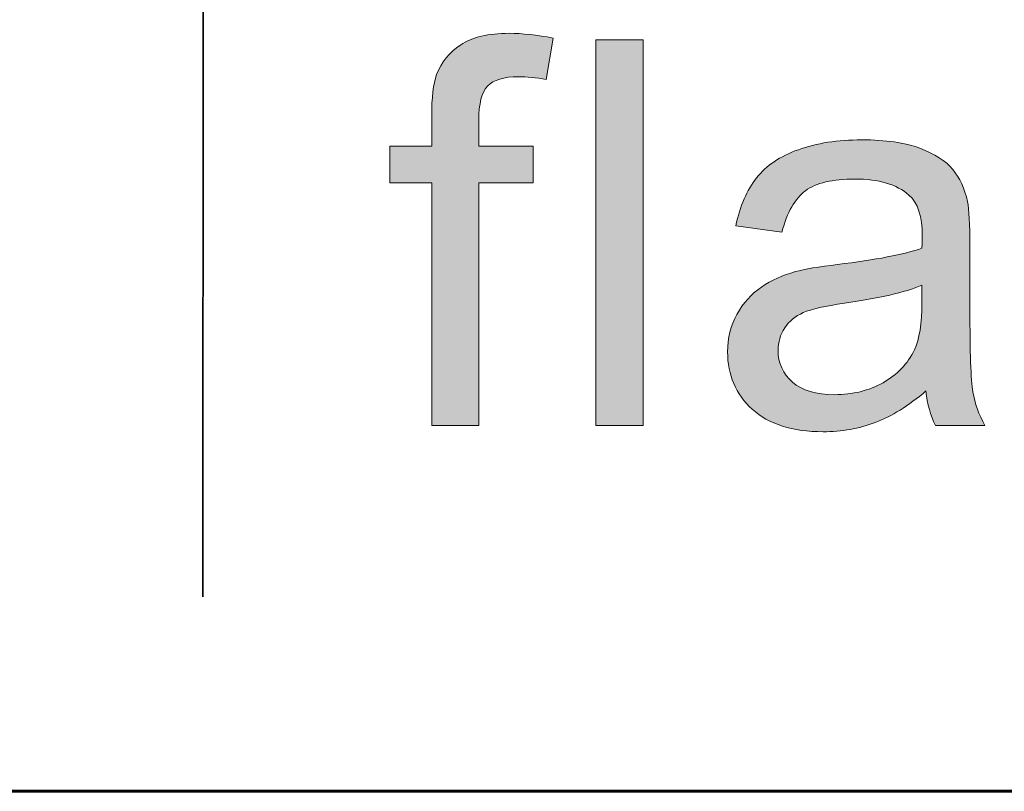
# Model space of a CAD drawing. Units: inches. Extents: x 0 to 8.5, y -11 to 0.
# Drawn here: x 4.6 to 4.9, y -10.5 to -10.3 of the extents above; entities that cross this region are included whole.
import ezdxf

# ---------------------------------------------------------------- set-up
doc = ezdxf.new("R2010")
doc.units = ezdxf.units.IN
doc.header["$LTSCALE"] = 0.03937
doc.header["$MEASUREMENT"] = 0
doc.layers.add('Title Block', color=7, linetype='Continuous', true_color=0x000000)

# ---------------------------------------------------------------- blocks, each defined once
blk = doc.blocks.new('block 3')
at = {"layer": 'Title Block', "true_color": 0x231f20, "extrusion": (0, 0, -1)}
for points in [[(-4.72354, -10.38878), (-4.72354, -10.33251), (-4.72354, -10.33251), (-4.71384, -10.33251), (-4.71384, -10.33251), (-4.71384, -10.32396), (-4.71384, -10.32396), (-4.72354, -10.32396), (-4.72354, -10.32396), (-4.72354, -10.31706), (-4.72356, -10.31548), (-4.72361, -10.31401), (-4.7237, -10.31264), (-4.72376, -10.31199), (-4.72382, -10.31137), (-4.7239, -10.31078), (-4.72399, -10.31021), (-4.72408, -10.30967), (-4.72418, -10.30916), (-4.7243, -10.30867), (-4.72442, -10.30821), (-4.72448, -10.30798), (-4.72455, -10.30777), (-4.72462, -10.30756), (-4.72469, -10.30736), (-4.72479, -10.30709), (-4.7249, -10.30683), (-4.72501, -10.30657), (-4.72513, -10.30632), (-4.72525, -10.30606), (-4.72537, -10.30581), (-4.7255, -10.30557), (-4.72564, -10.30532), (-4.72578, -10.30508), (-4.72592, -10.30485), (-4.72607, -10.30461), (-4.72622, -10.30438), (-4.72638, -10.30416), (-4.72654, -10.30393), (-4.72671, -10.30371), (-4.72688, -10.30349), (-4.72706, -10.30328), (-4.72724, -10.30307), (-4.72743, -10.30286), (-4.72762, -10.30265), (-4.72782, -10.30245), (-4.72802, -10.30225), (-4.72822, -10.30205), (-4.72843, -10.30186), (-4.72865, -10.30167), (-4.72887, -10.30148), (-4.72909, -10.3013), (-4.72932, -10.30112), (-4.72955, -10.30094), (-4.72979, -10.30077), (-4.73028, -10.30043), (-4.73053, -10.30027), (-4.73079, -10.30011), (-4.73106, -10.29996), (-4.73133, -10.29981), (-4.73161, -10.29967), (-4.73189, -10.29953), (-4.73218, -10.2994), (-4.73248, -10.29927), (-4.73278, -10.29915), (-4.73309, -10.29903), (-4.73341, -10.29892), (-4.73373, -10.29881), (-4.73406, -10.29871), (-4.73439, -10.29862), (-4.73474, -10.29852), (-4.73508, -10.29844), (-4.73544, -10.29836), (-4.73579, -10.29828), (-4.73653, -10.29815), (-4.73729, -10.29803), (-4.73808, -10.29794), (-4.73889, -10.29786), (-4.73973, -10.29781), (-4.74059, -10.29778), (-4.74148, -10.29777), (-4.74266, -10.29779), (-4.74386, -10.29784), (-4.7451, -10.29793), (-4.74637, -10.29805), (-4.74766, -10.29821), (-4.74899, -10.2984), (-4.75035, -10.29862), (-4.75174, -10.29888), (-4.75174, -10.29888), (-4.75008, -10.30846), (-4.74923, -10.30832), (-4.7484, -10.30819), (-4.74757, -10.30809), (-4.74676, -10.308), (-4.74596, -10.30793), (-4.74517, -10.30789), (-4.74439, -10.30786), (-4.74363, -10.30785), (-4.74301, -10.30786), (-4.74242, -10.30788), (-4.74185, -10.30792), (-4.7413, -10.30798), (-4.74103, -10.30802), (-4.74077, -10.30806), (-4.74052, -10.3081), (-4.74027, -10.30815), (-4.74003, -10.3082), (-4.7398, -10.30826), (-4.73957, -10.30832), (-4.73934, -10.30838), (-4.73912, -10.30845), (-4.73891, -10.30853), (-4.7387, -10.3086), (-4.7385, -10.30868), (-4.73831, -10.30877), (-4.73812, -10.30886), (-4.73794, -10.30895), (-4.73776, -10.30905), (-4.73759, -10.30915), (-4.73742, -10.30926), (-4.73726, -10.30937), (-4.73718, -10.30942), (-4.73711, -10.30948), (-4.73703, -10.30954), (-4.73696, -10.3096), (-4.73688, -10.30966), (-4.73681, -10.30972), (-4.73674, -10.30978), (-4.73668, -10.30985), (-4.73661, -10.30991), (-4.73655, -10.30998), (-4.73648, -10.31005), (-4.73642, -10.31012), (-4.73635, -10.31019), (-4.73629, -10.31026), (-4.73623, -10.31034), (-4.73617, -10.31041), (-4.73611, -10.31049), (-4.73605, -10.31057), (-4.736, -10.31066), (-4.73594, -10.31074), (-4.73589, -10.31083), (-4.73583, -10.31091), (-4.73573, -10.3111), (-4.73563, -10.31128), (-4.73553, -10.31148), (-4.73544, -10.31168), (-4.73535, -10.31189), (-4.73527, -10.31211), (-4.73519, -10.31234), (-4.73512, -10.31257), (-4.73504, -10.31281), (-4.73498, -10.31305), (-4.73491, -10.31331), (-4.73485, -10.31357), (-4.7348, -10.31383), (-4.73475, -10.31411), (-4.7347, -10.31439), (-4.73466, -10.31468), (-4.73459, -10.31528), (-4.73453, -10.31591), (-4.73449, -10.31657), (-4.73446, -10.31726), (-4.73446, -10.31798), (-4.73446, -10.31798), (-4.73446, -10.32396), (-4.73446, -10.32396), (-4.7471, -10.32396), (-4.7471, -10.32396), (-4.7471, -10.33251), (-4.7471, -10.33251), (-4.73446, -10.33251), (-4.73446, -10.33251), (-4.73446, -10.38878), (-4.73446, -10.38878)], [(-4.76165, -10.38878), (-4.76165, -10.2993), (-4.77264, -10.2993), (-4.77264, -10.38878)]]:
    blk.add_hatch(color=250, dxfattribs=at).paths.add_polyline_path(points, flags=0)
h = blk.add_hatch(color=250, dxfattribs=at)
h.paths.add_polyline_path([(-4.83822, -10.38078), (-4.8367, -10.38203), (-4.83594, -10.38262), (-4.83519, -10.38319), (-4.83445, -10.38373), (-4.8337, -10.38425), (-4.83296, -10.38474), (-4.83223, -10.38521), (-4.83149, -10.38566), (-4.83076, -10.38608), (-4.83004, -10.38648), (-4.82932, -10.38685), (-4.8286, -10.3872), (-4.82789, -10.38752), (-4.82718, -10.38783), (-4.82647, -10.3881), (-4.82576, -10.38836), (-4.82504, -10.3886), (-4.82432, -10.38883), (-4.82359, -10.38904), (-4.82286, -10.38923), (-4.82211, -10.38941), (-4.82137, -10.38957), (-4.82061, -10.38971), (-4.81985, -10.38983), (-4.81908, -10.38994), (-4.81831, -10.39004), (-4.81753, -10.39011), (-4.81674, -10.39017), (-4.81595, -10.39021), (-4.81515, -10.39024), (-4.81434, -10.39025), (-4.81303, -10.39022), (-4.81175, -10.39016), (-4.81113, -10.39012), (-4.81051, -10.39006), (-4.80991, -10.39), (-4.80931, -10.38992), (-4.80873, -10.38983), (-4.80815, -10.38974), (-4.80759, -10.38963), (-4.80703, -10.38951), (-4.80648, -10.38938), (-4.80595, -10.38925), (-4.80542, -10.3891), (-4.8049, -10.38894), (-4.80439, -10.38877), (-4.8039, -10.38859), (-4.80341, -10.38841), (-4.80293, -10.38821), (-4.80246, -10.388), (-4.802, -10.38778), (-4.80155, -10.38755), (-4.80111, -10.38731), (-4.80068, -10.38706), (-4.80026, -10.3868), (-4.79985, -10.38653), (-4.79944, -10.38625), (-4.79905, -10.38596), (-4.79867, -10.38566), (-4.7983, -10.38534), (-4.79793, -10.38502), (-4.79758, -10.38469), (-4.79724, -10.38436), (-4.79691, -10.38402), (-4.79659, -10.38368), (-4.79628, -10.38332), (-4.79598, -10.38297), (-4.7957, -10.3826), (-4.79542, -10.38224), (-4.79516, -10.38186), (-4.79491, -10.38148), (-4.79467, -10.3811), (-4.79444, -10.38071), (-4.79422, -10.38031), (-4.79401, -10.37991), (-4.79381, -10.3795), (-4.79363, -10.37908), (-4.79346, -10.37866), (-4.79329, -10.37824), (-4.79314, -10.37781), (-4.793, -10.37737), (-4.79287, -10.37693), (-4.79276, -10.37648), (-4.79265, -10.37603), (-4.79255, -10.37557), (-4.79247, -10.3751), (-4.7924, -10.37463), (-4.79234, -10.37416), (-4.79229, -10.37367), (-4.79225, -10.37319), (-4.79222, -10.37269), (-4.7922, -10.3722), (-4.7922, -10.37169), (-4.7922, -10.3711), (-4.79223, -10.37051), (-4.79227, -10.36993), (-4.79233, -10.36936), (-4.79241, -10.36879), (-4.7925, -10.36824), (-4.79261, -10.36768), (-4.79274, -10.36713), (-4.79288, -10.36659), (-4.79304, -10.36606), (-4.79322, -10.36553), (-4.79341, -10.36501), (-4.79363, -10.3645), (-4.79386, -10.36399), (-4.7941, -10.36349), (-4.79437, -10.363), (-4.79464, -10.36251), (-4.79493, -10.36203), (-4.79522, -10.36157), (-4.79553, -10.36112), (-4.79585, -10.36068), (-4.79618, -10.36026), (-4.79652, -10.35985), (-4.79686, -10.35944), (-4.79722, -10.35906), (-4.7976, -10.35868), (-4.79798, -10.35832), (-4.79837, -10.35796), (-4.79877, -10.35762), (-4.79918, -10.3573), (-4.7996, -10.35698), (-4.80004, -10.35668), (-4.80048, -10.35638), (-4.80093, -10.3561), (-4.80139, -10.35582), (-4.80185, -10.35556), (-4.80232, -10.3553), (-4.8028, -10.35506), (-4.80328, -10.35482), (-4.80377, -10.35459), (-4.80427, -10.35437), (-4.80477, -10.35416), (-4.80528, -10.35396), (-4.8058, -10.35376), (-4.80633, -10.35358), (-4.80686, -10.3534), (-4.8074, -10.35324), (-4.80794, -10.35308), (-4.8088, -10.35287), (-4.80977, -10.35266), (-4.81083, -10.35245), (-4.812, -10.35224), (-4.81465, -10.35183), (-4.81771, -10.35143), (-4.82392, -10.3506), (-4.8267, -10.35015), (-4.82926, -10.34969), (-4.83159, -10.3492), (-4.83371, -10.3487), (-4.83469, -10.34845), (-4.83561, -10.34818), (-4.83648, -10.34791), (-4.83729, -10.34764), (-4.83736, -10.34478), (-4.83735, -10.34396), (-4.83731, -10.34316), (-4.83729, -10.34278), (-4.83725, -10.3424), (-4.83721, -10.34203), (-4.83717, -10.34167), (-4.83711, -10.34132), (-4.83706, -10.34097), (-4.83699, -10.34063), (-4.83692, -10.3403), (-4.83685, -10.33998), (-4.83676, -10.33966), (-4.83668, -10.33936), (-4.83658, -10.33906), (-4.83648, -10.33876), (-4.83638, -10.33848), (-4.83626, -10.3382), (-4.83614, -10.33793), (-4.83602, -10.33767), (-4.83589, -10.33742), (-4.83575, -10.33717), (-4.83561, -10.33694), (-4.83546, -10.33671), (-4.83531, -10.33648), (-4.83523, -10.33638), (-4.83515, -10.33627), (-4.83506, -10.33616), (-4.83498, -10.33606), (-4.8349, -10.33596), (-4.83481, -10.33586), (-4.83472, -10.33577), (-4.83463, -10.33567), (-4.83454, -10.33558), (-4.83445, -10.33549), (-4.83435, -10.3354), (-4.83426, -10.33531), (-4.83399, -10.33508), (-4.83371, -10.33486), (-4.83343, -10.33465), (-4.83313, -10.33444), (-4.83283, -10.33424), (-4.83253, -10.33405), (-4.83221, -10.33386), (-4.83189, -10.33369), (-4.83156, -10.33352), (-4.83122, -10.33335), (-4.83087, -10.3332), (-4.83051, -10.33305), (-4.83015, -10.33291), (-4.82978, -10.33277), (-4.8294, -10.33264), (-4.82901, -10.33252), (-4.82862, -10.33241), (-4.82822, -10.33231), (-4.8278, -10.33221), (-4.82739, -10.33212), (-4.82696, -10.33204), (-4.82652, -10.33196), (-4.82608, -10.33189), (-4.82563, -10.33183), (-4.82471, -10.33173), (-4.82375, -10.33166), (-4.82276, -10.33161), (-4.82174, -10.3316), (-4.82078, -10.33161), (-4.81986, -10.33164), (-4.81897, -10.33169), (-4.81812, -10.33177), (-4.81729, -10.33186), (-4.81649, -10.33198), (-4.81573, -10.33211), (-4.81536, -10.33219), (-4.815, -10.33227), (-4.81465, -10.33236), (-4.8143, -10.33245), (-4.81396, -10.33255), (-4.81363, -10.33265), (-4.81331, -10.33276), (-4.813, -10.33288), (-4.81269, -10.33299), (-4.81239, -10.33312), (-4.8121, -10.33325), (-4.81182, -10.33338), (-4.81154, -10.33353), (-4.81128, -10.33367), (-4.81102, -10.33382), (-4.81077, -10.33398), (-4.81052, -10.33414), (-4.81029, -10.33431), (-4.81006, -10.33448), (-4.80984, -10.33466), (-4.80962, -10.33485), (-4.8094, -10.33505), (-4.80918, -10.33526), (-4.80897, -10.33547), (-4.80877, -10.3357), (-4.80857, -10.33593), (-4.80837, -10.33617), (-4.80817, -10.33641), (-4.80798, -10.33667), (-4.80779, -10.33693), (-4.80761, -10.3372), (-4.80743, -10.33748), (-4.80725, -10.33777), (-4.80708, -10.33807), (-4.80691, -10.33837), (-4.80674, -10.33869), (-4.80658, -10.33901), (-4.80642, -10.33934), (-4.80627, -10.33967), (-4.80612, -10.34002), (-4.80583, -10.34073), (-4.80556, -10.34148), (-4.8053, -10.34226), (-4.80505, -10.34307), (-4.80482, -10.34391), (-4.80482, -10.34391), (-4.79408, -10.34245), (-4.79427, -10.3416), (-4.79448, -10.34077), (-4.7947, -10.33996), (-4.79493, -10.33917), (-4.79518, -10.3384), (-4.79545, -10.33766), (-4.79573, -10.33693), (-4.79602, -10.33622), (-4.79633, -10.33554), (-4.79666, -10.33487), (-4.79699, -10.33423), (-4.79735, -10.3336), (-4.79772, -10.333), (-4.7981, -10.33242), (-4.7985, -10.33185), (-4.7987, -10.33158), (-4.79891, -10.33131), (-4.79912, -10.33105), (-4.79934, -10.33079), (-4.79957, -10.33054), (-4.7998, -10.33028), (-4.80003, -10.33004), (-4.80027, -10.32979), (-4.80052, -10.32955), (-4.80077, -10.32932), (-4.80103, -10.32908), (-4.8013, -10.32886), (-4.80157, -10.32863), (-4.80185, -10.32841), (-4.80213, -10.32819), (-4.80242, -10.32798), (-4.80271, -10.32777), (-4.80301, -10.32756), (-4.80363, -10.32716), (-4.80427, -10.32678), (-4.80494, -10.32641), (-4.80563, -10.32605), (-4.80634, -10.32571), (-4.80708, -10.32539), (-4.80784, -10.32508), (-4.80862, -10.32479), (-4.80942, -10.32451), (-4.81024, -10.32425), (-4.81107, -10.32401), (-4.81191, -10.32378), (-4.81278, -10.32358), (-4.81366, -10.32339), (-4.81455, -10.32322), (-4.81546, -10.32307), (-4.81639, -10.32293), (-4.81733, -10.32282), (-4.81829, -10.32272), (-4.81927, -10.32264), (-4.82026, -10.32258), (-4.82126, -10.32253), (-4.82229, -10.32251), (-4.82332, -10.3225), (-4.82535, -10.32253), (-4.82728, -10.32262), (-4.82821, -10.32269), (-4.82911, -10.32277), (-4.82999, -10.32287), (-4.83084, -10.32298), (-4.83167, -10.32311), (-4.83248, -10.32326), (-4.83326, -10.32342), (-4.83402, -10.32359), (-4.83475, -10.32379), (-4.83546, -10.32399), (-4.83614, -10.32421), (-4.83681, -10.32445), (-4.83744, -10.3247), (-4.83806, -10.32495), (-4.83866, -10.32522), (-4.83923, -10.32549), (-4.83978, -10.32577), (-4.84031, -10.32606), (-4.84082, -10.32635), (-4.84131, -10.32666), (-4.84178, -10.32697), (-4.84222, -10.32728), (-4.84244, -10.32745), (-4.84265, -10.32761), (-4.84285, -10.32778), (-4.84305, -10.32795), (-4.84324, -10.32812), (-4.84343, -10.32829), (-4.84361, -10.32846), (-4.84379, -10.32864), (-4.84396, -10.32881), (-4.84413, -10.32899), (-4.84429, -10.32918), (-4.84444, -10.32936), (-4.84474, -10.32974), (-4.84503, -10.33013), (-4.84531, -10.33053), (-4.84557, -10.33094), (-4.84582, -10.33137), (-4.84607, -10.3318), (-4.8463, -10.33225), (-4.84652, -10.33271), (-4.84672, -10.33319), (-4.84692, -10.33367), (-4.84711, -10.33417), (-4.84728, -10.33468), (-4.84744, -10.3352), (-4.84759, -10.33573), (-4.84773, -10.33628), (-4.84786, -10.33683), (-4.84793, -10.3372), (-4.84799, -10.33761), (-4.84805, -10.33805), (-4.8481, -10.33853), (-4.8482, -10.33958), (-4.84828, -10.34078), (-4.84838, -10.3436), (-4.84842, -10.34698), (-4.84842, -10.34698), (-4.84842, -10.36163), (-4.84846, -10.36858), (-4.84859, -10.37413), (-4.84869, -10.37637), (-4.8488, -10.37827), (-4.84887, -10.37908), (-4.84895, -10.37981), (-4.84902, -10.38044), (-4.84911, -10.381), (-4.8492, -10.3815), (-4.84931, -10.38201), (-4.84942, -10.38251), (-4.84955, -10.38301), (-4.84968, -10.3835), (-4.84983, -10.384), (-4.84999, -10.38449), (-4.85016, -10.38497), (-4.85034, -10.38546), (-4.85053, -10.38594), (-4.85073, -10.38642), (-4.85094, -10.3869), (-4.85116, -10.38737), (-4.85139, -10.38784), (-4.85163, -10.38831), (-4.85189, -10.38878), (-4.85189, -10.38878), (-4.84041, -10.38878), (-4.8402, -10.38835), (-4.84001, -10.38791), (-4.83982, -10.38746), (-4.83964, -10.387), (-4.83946, -10.38653), (-4.8393, -10.38606), (-4.83915, -10.38557), (-4.83901, -10.38507), (-4.83888, -10.38457), (-4.83875, -10.38406), (-4.83864, -10.38353), (-4.83854, -10.383), (-4.83844, -10.38246), (-4.83836, -10.38191), (-4.83828, -10.38135)], flags=0)
h.paths.add_polyline_path([(-4.83729, -10.35626), (-4.83652, -10.35656), (-4.83571, -10.35685), (-4.83484, -10.35715), (-4.83393, -10.35743), (-4.83297, -10.35771), (-4.83197, -10.35798), (-4.82982, -10.35851), (-4.82748, -10.35902), (-4.82496, -10.35951), (-4.82226, -10.35997), (-4.81936, -10.36041), (-4.81622, -10.36091), (-4.81483, -10.36117), (-4.81357, -10.36144), (-4.81244, -10.36172), (-4.81191, -10.36186), (-4.81142, -10.36201), (-4.81097, -10.36215), (-4.81054, -10.3623), (-4.81014, -10.36245), (-4.80977, -10.3626), (-4.80943, -10.36276), (-4.80909, -10.36293), (-4.80877, -10.3631), (-4.80845, -10.36328), (-4.80829, -10.36338), (-4.80814, -10.36347), (-4.80799, -10.36357), (-4.80785, -10.36367), (-4.8077, -10.36378), (-4.80756, -10.36388), (-4.80742, -10.36399), (-4.80728, -10.3641), (-4.80715, -10.36421), (-4.80702, -10.36433), (-4.80689, -10.36445), (-4.80676, -10.36456), (-4.80664, -10.36469), (-4.80652, -10.36481), (-4.8064, -10.36494), (-4.80628, -10.36506), (-4.80617, -10.36519), (-4.80606, -10.36533), (-4.80595, -10.36546), (-4.80584, -10.3656), (-4.80574, -10.36574), (-4.80564, -10.36588), (-4.80554, -10.36602), (-4.80535, -10.36632), (-4.80526, -10.36646), (-4.80517, -10.36661), (-4.80509, -10.36676), (-4.805, -10.36692), (-4.80492, -10.36707), (-4.80485, -10.36722), (-4.80477, -10.36738), (-4.8047, -10.36753), (-4.80463, -10.36769), (-4.80457, -10.36784), (-4.80451, -10.368), (-4.80445, -10.36816), (-4.8044, -10.36832), (-4.80434, -10.36849), (-4.80429, -10.36865), (-4.80425, -10.36881), (-4.8042, -10.36898), (-4.80416, -10.36914), (-4.80413, -10.36931), (-4.80409, -10.36948), (-4.80406, -10.36965), (-4.80403, -10.36982), (-4.80401, -10.36999), (-4.80399, -10.37016), (-4.80397, -10.37033), (-4.80394, -10.37068), (-4.80392, -10.37104), (-4.80391, -10.37139), (-4.80392, -10.37167), (-4.80393, -10.37194), (-4.80394, -10.3722), (-4.80397, -10.37247), (-4.804, -10.37273), (-4.80403, -10.37299), (-4.80407, -10.37324), (-4.80412, -10.3735), (-4.80418, -10.37375), (-4.80424, -10.374), (-4.80431, -10.37424), (-4.80438, -10.37448), (-4.80446, -10.37472), (-4.80455, -10.37496), (-4.80465, -10.37519), (-4.80475, -10.37542), (-4.80485, -10.37565), (-4.80497, -10.37587), (-4.80509, -10.37609), (-4.80521, -10.37631), (-4.80535, -10.37653), (-4.80549, -10.37674), (-4.80563, -10.37695), (-4.80579, -10.37716), (-4.80594, -10.37736), (-4.80611, -10.37757), (-4.80628, -10.37777), (-4.80646, -10.37796), (-4.80664, -10.37815), (-4.80684, -10.37834), (-4.80703, -10.37853), (-4.80724, -10.37872), (-4.80745, -10.3789), (-4.80767, -10.37907), (-4.80789, -10.37924), (-4.80812, -10.3794), (-4.80835, -10.37956), (-4.8086, -10.37971), (-4.80884, -10.37986), (-4.8091, -10.38), (-4.80936, -10.38013), (-4.80962, -10.38026), (-4.80989, -10.38038), (-4.81017, -10.3805), (-4.81045, -10.38061), (-4.81074, -10.38072), (-4.81104, -10.38082), (-4.81134, -10.38091), (-4.81165, -10.381), (-4.81196, -10.38109), (-4.81228, -10.38116), (-4.8126, -10.38123), (-4.81293, -10.3813), (-4.81327, -10.38136), (-4.81362, -10.38141), (-4.81396, -10.38146), (-4.81432, -10.38151), (-4.81468, -10.38154), (-4.81542, -10.3816), (-4.81619, -10.38163), (-4.81698, -10.38165), (-4.81776, -10.38164), (-4.81854, -10.3816), (-4.81931, -10.38155), (-4.82006, -10.38147), (-4.82081, -10.38137), (-4.82154, -10.38125), (-4.82226, -10.38111), (-4.82297, -10.38095), (-4.82367, -10.38076), (-4.82436, -10.38056), (-4.82504, -10.38033), (-4.82571, -10.38008), (-4.82636, -10.37981), (-4.82701, -10.37951), (-4.82764, -10.3792), (-4.82826, -10.37887), (-4.82887, -10.37851), (-4.82917, -10.37833), (-4.82946, -10.37814), (-4.82975, -10.37795), (-4.83003, -10.37775), (-4.8303, -10.37755), (-4.83058, -10.37735), (-4.83084, -10.37714), (-4.8311, -10.37693), (-4.83136, -10.37671), (-4.83161, -10.37649), (-4.83185, -10.37627), (-4.83209, -10.37604), (-4.83233, -10.37581), (-4.83256, -10.37557), (-4.83278, -10.37534), (-4.833, -10.37509), (-4.83321, -10.37484), (-4.83342, -10.37459), (-4.83363, -10.37434), (-4.83383, -10.37408), (-4.83402, -10.37381), (-4.83421, -10.37355), (-4.83439, -10.37327), (-4.83457, -10.373), (-4.83474, -10.37272), (-4.83491, -10.37243), (-4.83507, -10.37215), (-4.83523, -10.37185), (-4.83538, -10.37156), (-4.83553, -10.37126), (-4.83564, -10.37102), (-4.83574, -10.37078), (-4.83585, -10.37053), (-4.83595, -10.37027), (-4.83604, -10.37001), (-4.83613, -10.36974), (-4.83622, -10.36947), (-4.8363, -10.36918), (-4.83646, -10.36859), (-4.83661, -10.36798), (-4.83674, -10.36733), (-4.83685, -10.36666), (-4.83696, -10.36596), (-4.83705, -10.36523), (-4.83712, -10.36447), (-4.83718, -10.36369), (-4.83723, -10.36288), (-4.83727, -10.36204), (-4.83729, -10.36027), (-4.83729, -10.36027)], flags=0)
at = {"layer": 'Title Block', "lineweight": 0}
blk.add_lwpolyline([(4.76165, -10.38878), (4.76165, -10.2993), (4.77264, -10.2993), (4.77264, -10.38878), (4.76165, -10.38878)], dxfattribs=at)
for points, knots in [([(4.72354, -10.38878), (4.72354, -10.38878), (4.72354, -10.33251), (4.72354, -10.33251), (4.72354, -10.33251), (4.71384, -10.33251), (4.71384, -10.33251), (4.71384, -10.33251), (4.71384, -10.32396), (4.71384, -10.32396), (4.71384, -10.32396), (4.72354, -10.32396), (4.72354, -10.32396), (4.72354, -10.32396), (4.72354, -10.31706), (4.72354, -10.31706), (4.72354, -10.31272), (4.72392, -10.30948), (4.72469, -10.30736), (4.72575, -10.30451), (4.72762, -10.30221), (4.73028, -10.30043), (4.73295, -10.29867), (4.73668, -10.29777), (4.74148, -10.29777), (4.74457, -10.29777), (4.74799, -10.29815), (4.75174, -10.29888), (4.75174, -10.29888), (4.75008, -10.30846), (4.75008, -10.30846), (4.7478, -10.30805), (4.74565, -10.30785), (4.74363, -10.30785), (4.74028, -10.30785), (4.73792, -10.30857), (4.73655, -10.30998), (4.73515, -10.31141), (4.73446, -10.31407), (4.73446, -10.31798), (4.73446, -10.31798), (4.73446, -10.32396), (4.73446, -10.32396), (4.73446, -10.32396), (4.7471, -10.32396), (4.7471, -10.32396), (4.7471, -10.32396), (4.7471, -10.33251), (4.7471, -10.33251), (4.7471, -10.33251), (4.73446, -10.33251), (4.73446, -10.33251), (4.73446, -10.33251), (4.73446, -10.38878), (4.73446, -10.38878), (4.73446, -10.38878), (4.72354, -10.38878), (4.72354, -10.38878)], [0, 0, 0, 0, 1, 1, 1, 2, 2, 2, 3, 3, 3, 4, 4, 4, 5, 5, 5, 6, 6, 6, 7, 7, 7, 8, 8, 8, 9, 9, 9, 10, 10, 10, 11, 11, 11, 12, 12, 12, 13, 13, 13, 14, 14, 14, 15, 15, 15, 16, 16, 16, 17, 17, 17, 18, 18, 18, 19, 19, 19, 19]), ([(4.83822, -10.38078), (4.83415, -10.38425), (4.83023, -10.38669), (4.82647, -10.3881), (4.8227, -10.38953), (4.81866, -10.39025), (4.81434, -10.39025), (4.80722, -10.39025), (4.80176, -10.38851), (4.79793, -10.38502), (4.79411, -10.38155), (4.7922, -10.3771), (4.7922, -10.37169), (4.7922, -10.36852), (4.79291, -10.36561), (4.79437, -10.363), (4.7958, -10.36037), (4.7977, -10.35826), (4.80004, -10.35668), (4.80238, -10.35509), (4.80501, -10.3539), (4.80794, -10.35308), (4.8101, -10.35251), (4.81335, -10.35196), (4.81771, -10.35143), (4.82658, -10.35037), (4.8331, -10.34911), (4.83729, -10.34764), (4.83733, -10.34614), (4.83736, -10.34519), (4.83736, -10.34478), (4.83736, -10.3403), (4.83632, -10.33714), (4.83426, -10.33531), (4.83143, -10.33283), (4.82727, -10.3316), (4.82174, -10.3316), (4.81657, -10.3316), (4.81276, -10.33249), (4.81029, -10.33431), (4.80783, -10.33611), (4.806, -10.33933), (4.80482, -10.34391), (4.80482, -10.34391), (4.79408, -10.34245), (4.79408, -10.34245), (4.79506, -10.33786), (4.79667, -10.33415), (4.79891, -10.33131), (4.80115, -10.32849), (4.80438, -10.32631), (4.80862, -10.32479), (4.81284, -10.32326), (4.81775, -10.3225), (4.82332, -10.3225), (4.82886, -10.3225), (4.83335, -10.32315), (4.83681, -10.32445), (4.84026, -10.32575), (4.84281, -10.32739), (4.84444, -10.32936), (4.84607, -10.33134), (4.84721, -10.33384), (4.84786, -10.33683), (4.84823, -10.33872), (4.84842, -10.3421), (4.84842, -10.34698), (4.84842, -10.34698), (4.84842, -10.36163), (4.84842, -10.36163), (4.84842, -10.37184), (4.84865, -10.3783), (4.84911, -10.381), (4.84958, -10.38371), (4.8505, -10.3863), (4.85189, -10.38878), (4.85189, -10.38878), (4.84041, -10.38878), (4.84041, -10.38878), (4.83927, -10.3865), (4.83854, -10.38384), (4.83822, -10.38078)], [0, 0, 0, 0, 1, 1, 1, 2, 2, 2, 3, 3, 3, 4, 4, 4, 5, 5, 5, 6, 6, 6, 7, 7, 7, 8, 8, 8, 9, 9, 9, 10, 10, 10, 11, 11, 11, 12, 12, 12, 13, 13, 13, 14, 14, 14, 15, 15, 15, 16, 16, 16, 17, 17, 17, 18, 18, 18, 19, 19, 19, 20, 20, 20, 21, 21, 21, 22, 22, 22, 23, 23, 23, 24, 24, 24, 25, 25, 25, 26, 26, 26, 27, 27, 27, 27]), ([(4.83729, -10.35626), (4.83331, -10.35788), (4.82732, -10.35927), (4.81936, -10.36041), (4.81483, -10.36106), (4.81165, -10.36179), (4.80977, -10.3626), (4.8079, -10.36342), (4.80645, -10.3646), (4.80545, -10.36617), (4.80442, -10.36773), (4.80391, -10.36948), (4.80391, -10.37139), (4.80391, -10.37432), (4.80503, -10.37676), (4.80724, -10.37872), (4.80946, -10.38067), (4.8127, -10.38165), (4.81698, -10.38165), (4.82121, -10.38165), (4.82498, -10.38071), (4.82826, -10.37887), (4.83157, -10.37701), (4.83398, -10.37448), (4.83553, -10.37126), (4.83671, -10.36879), (4.83729, -10.36513), (4.83729, -10.36027), (4.83729, -10.36027), (4.83729, -10.35626), (4.83729, -10.35626)], [0, 0, 0, 0, 1, 1, 1, 2, 2, 2, 3, 3, 3, 4, 4, 4, 5, 5, 5, 6, 6, 6, 7, 7, 7, 8, 8, 8, 9, 9, 9, 10, 10, 10, 10])]:
    blk.add_open_spline(points, degree=3, knots=knots, dxfattribs=at)

msp = doc.modelspace()

# ---------------------------------------------------------------- linework, layer by layer
at = {"layer": 'Title Block', "color": 18, "lineweight": 35, "true_color": 0x010101}
msp.add_line((4.6707, -9.89372), (4.67043, -10.42854), dxfattribs=at)
at = {"layer": 'Title Block', "color": 250, "lineweight": 60, "true_color": 0x231f20}
msp.add_open_spline([(0.7207, -10.47371), (0.7207, -10.47371), (7.77633, -10.47371), (7.77633, -10.47371), (7.89904, -10.47371), (7.99851, -10.37424), (7.99851, -10.25153), (7.99851, -10.25153), (7.99851, -10.0709), (7.99851, -10.0709), (7.99851, -9.94819), (7.89904, -9.84871), (7.77633, -9.84871), (7.77633, -9.84871), (0.7207, -9.84871), (0.7207, -9.84871), (0.59799, -9.84871), (0.49851, -9.94819), (0.49851, -10.0709), (0.49851, -10.0709), (0.49851, -10.25153), (0.49851, -10.25153), (0.49851, -10.37424), (0.59799, -10.47371), (0.7207, -10.47371)], degree=3, knots=[0, 0, 0, 0, 1, 1, 1, 2, 2, 2, 3, 3, 3, 4, 4, 4, 5, 5, 5, 6, 6, 6, 7, 7, 7, 8, 8, 8, 8], dxfattribs=at)

# ---------------------------------------------------------------- block references
at = {"layer": 'Title Block'}
msp.add_blockref('block 3', (0, 0), dxfattribs=at)

doc.saveas('drawing.dxf')
